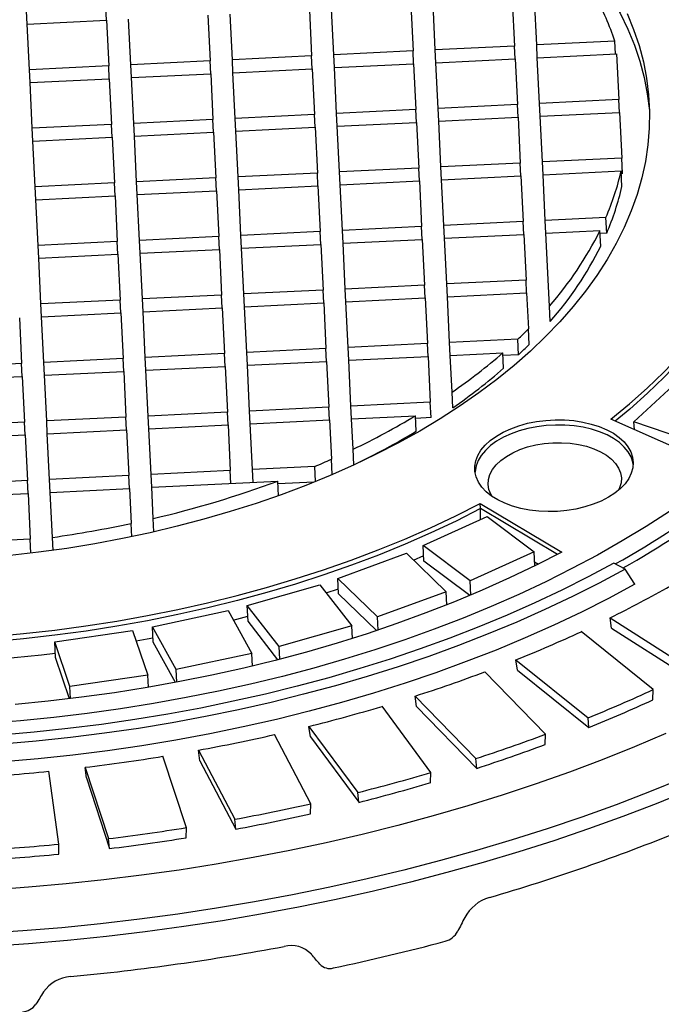
# Model space of a CAD drawing. Units: millimetres. Extents: x 27115 to 38942, y 55515 to 63829.
# Drawn here: x 36172 to 36273, y 56697 to 56852 of the extents above; entities that cross this region are included whole.
import ezdxf

# ---------------------------------------------------------------- set-up
doc = ezdxf.new("R2010")
doc.units = ezdxf.units.MM

# ---------------------------------------------------------------- blocks, each defined once
blk = doc.blocks.new('99606.30B - iso')
at = {"color": 0, "linetype": 'ByBlock', "lineweight": -2}
for p, q in [((87.89, 1330.72), (87.54, 1337.93)), ((100.02, 1338.54), (100.37, 1331.33)), ((103.87, 1331.5), (103.52, 1338.71)), ((23.61, 1334.79), (23.51, 1336.81)), ((36.1, 1335.4), (36, 1337.42)), ((55.93, 1329.15), (55.57, 1336.36)), ((68.06, 1336.97), (68.41, 1329.76)), ((71.91, 1329.93), (71.55, 1337.14)), ((84.04, 1337.75), (84.39, 1330.55)), ((23.61, 1334.79), (36.1, 1335.4)), ((23.97, 1327.58), (23.61, 1334.79)), ((36.1, 1335.4), (36.45, 1328.19)), ((39.95, 1328.37), (39.59, 1335.57)), ((52.08, 1336.19), (52.43, 1328.98)), ((116.18, 1332.11), (103.87, 1331.5)), ((116.28, 1330.09), (116.18, 1332.11)), ((84.39, 1330.55), (71.91, 1329.93)), ((84.49, 1328.53), (84.39, 1330.55)), ((100.37, 1331.33), (87.89, 1330.72)), ((87.99, 1328.7), (87.89, 1330.72)), ((100.47, 1329.31), (100.37, 1331.33)), ((103.97, 1329.48), (103.87, 1331.5)), ((103.97, 1329.48), (116.45, 1330.1)), ((116.45, 1330.1), (116.81, 1322.89)), ((52.43, 1328.98), (39.95, 1328.37)), ((52.53, 1326.96), (52.43, 1328.98)), ((68.41, 1329.76), (55.93, 1329.15)), ((56.03, 1327.13), (55.93, 1329.15)), ((68.51, 1327.74), (68.41, 1329.76)), ((72.01, 1327.92), (71.91, 1329.93)), ((72.01, 1327.92), (84.49, 1328.53)), ((84.49, 1328.53), (84.85, 1321.32)), ((87.99, 1328.7), (100.47, 1329.31)), ((88.34, 1321.49), (87.99, 1328.7)), ((100.47, 1329.31), (100.83, 1322.11)), ((104.32, 1322.28), (103.97, 1329.48)), ((36.45, 1328.19), (23.97, 1327.58)), ((24.06, 1325.56), (23.97, 1327.58)), ((36.55, 1326.18), (36.45, 1328.19)), ((40.05, 1326.35), (39.95, 1328.37)), ((56.03, 1327.13), (68.51, 1327.74)), ((56.38, 1319.92), (56.03, 1327.13)), ((68.51, 1327.74), (68.87, 1320.54)), ((72.36, 1320.71), (72.01, 1327.92)), ((24.06, 1325.56), (36.55, 1326.18)), ((24.42, 1318.36), (24.06, 1325.56)), ((36.55, 1326.18), (36.9, 1318.97)), ((40.05, 1326.35), (52.53, 1326.96)), ((40.4, 1319.14), (40.05, 1326.35)), ((52.53, 1326.96), (52.88, 1319.75)), ((116.81, 1322.89), (104.32, 1322.28)), ((116.91, 1320.87), (116.81, 1322.89)), ((84.85, 1321.32), (72.36, 1320.71)), ((84.94, 1319.3), (84.85, 1321.32)), ((100.83, 1322.11), (88.34, 1321.49)), ((88.44, 1319.47), (88.34, 1321.49)), ((100.93, 1320.09), (100.83, 1322.11)), ((104.42, 1320.26), (104.32, 1322.28)), ((104.42, 1320.26), (116.91, 1320.87)), ((116.91, 1320.87), (117.26, 1313.66)), ((52.88, 1319.75), (40.4, 1319.14)), ((52.98, 1317.73), (52.88, 1319.75)), ((68.87, 1320.54), (56.38, 1319.92)), ((56.48, 1317.91), (56.38, 1319.92)), ((68.96, 1318.52), (68.87, 1320.54)), ((72.46, 1318.69), (72.36, 1320.71)), ((72.46, 1318.69), (84.94, 1319.3)), ((84.94, 1319.3), (85.3, 1312.1)), ((88.44, 1319.47), (100.93, 1320.09)), ((88.79, 1312.27), (88.44, 1319.47)), ((100.93, 1320.09), (101.28, 1312.88)), ((104.78, 1313.05), (104.42, 1320.26)), ((36.9, 1318.97), (24.42, 1318.36)), ((24.52, 1316.34), (24.42, 1318.36)), ((37, 1316.95), (36.9, 1318.97)), ((40.5, 1317.12), (40.4, 1319.14)), ((40.5, 1317.12), (52.98, 1317.73)), ((52.98, 1317.73), (53.34, 1310.53)), ((56.48, 1317.91), (68.96, 1318.52)), ((56.83, 1310.7), (56.48, 1317.91)), ((68.96, 1318.52), (69.32, 1311.31)), ((72.81, 1311.48), (72.46, 1318.69)), ((24.52, 1316.34), (37, 1316.95)), ((24.87, 1309.13), (24.52, 1316.34)), ((37, 1316.95), (37.36, 1309.74)), ((40.85, 1309.91), (40.5, 1317.12)), ((117.26, 1313.66), (104.78, 1313.05)), ((104.87, 1311.03), (104.78, 1313.05)), ((117.38, 1311.22), (117.26, 1313.66)), ((85.3, 1312.1), (72.81, 1311.48)), ((72.91, 1309.47), (72.81, 1311.48)), ((85.4, 1310.08), (85.3, 1312.1)), ((101.28, 1312.88), (88.79, 1312.27)), ((88.89, 1310.25), (88.79, 1312.27)), ((101.38, 1310.86), (101.28, 1312.88)), ((104.87, 1311.03), (117.19, 1311.64)), ((117.31, 1309.19), (117.19, 1311.64)), ((53.34, 1310.53), (40.85, 1309.91)), ((40.95, 1307.9), (40.85, 1309.91)), ((53.44, 1308.51), (53.34, 1310.53)), ((69.32, 1311.31), (56.83, 1310.7)), ((56.93, 1308.68), (56.83, 1310.7)), ((69.42, 1309.29), (69.32, 1311.31)), ((72.91, 1309.47), (85.4, 1310.08)), ((85.4, 1310.08), (85.75, 1302.87)), ((88.89, 1310.25), (101.38, 1310.86)), ((89.25, 1303.04), (88.89, 1310.25)), ((101.38, 1310.86), (101.73, 1303.65)), ((105.23, 1303.83), (104.87, 1311.03)), ((117.38, 1311.22), (117.21, 1311.21)), ((37.36, 1309.74), (24.87, 1309.13)), ((24.97, 1307.11), (24.87, 1309.13)), ((37.46, 1307.72), (37.36, 1309.74)), ((40.95, 1307.9), (53.44, 1308.51)), ((53.44, 1308.51), (53.79, 1301.3)), ((56.93, 1308.68), (69.42, 1309.29)), ((57.29, 1301.47), (56.93, 1308.68)), ((69.42, 1309.29), (69.77, 1302.09)), ((73.27, 1302.26), (72.91, 1309.47)), ((24.97, 1307.11), (37.46, 1307.72)), ((25.32, 1299.9), (24.97, 1307.11)), ((37.46, 1307.72), (37.81, 1300.52)), ((41.3, 1300.69), (40.95, 1307.9)), ((114.78, 1304.3), (105.23, 1303.83)), ((105.33, 1301.81), (105.23, 1303.83)), ((114.9, 1301.85), (114.78, 1304.3)), ((85.75, 1302.87), (73.27, 1302.26)), ((73.37, 1300.24), (73.27, 1302.26)), ((85.85, 1300.85), (85.75, 1302.87)), ((101.73, 1303.65), (89.25, 1303.04)), ((89.35, 1301.02), (89.25, 1303.04)), ((101.83, 1301.64), (101.73, 1303.65)), ((105.33, 1301.81), (113.84, 1302.23)), ((113.96, 1299.78), (113.84, 1302.23)), ((53.79, 1301.3), (41.3, 1300.69)), ((41.4, 1298.67), (41.3, 1300.69)), ((53.89, 1299.28), (53.79, 1301.3)), ((69.77, 1302.09), (57.29, 1301.47)), ((57.38, 1299.46), (57.29, 1301.47)), ((69.87, 1300.07), (69.77, 1302.09)), ((73.37, 1300.24), (85.85, 1300.85)), ((85.85, 1300.85), (86.2, 1293.64)), ((89.35, 1301.02), (101.83, 1301.64)), ((89.7, 1293.82), (89.35, 1301.02)), ((101.83, 1301.64), (102.19, 1294.43)), ((105.89, 1290.34), (105.33, 1301.81)), ((114.9, 1301.85), (113.86, 1301.8)), ((37.81, 1300.52), (25.32, 1299.9)), ((25.42, 1297.89), (25.32, 1299.9)), ((37.91, 1298.5), (37.81, 1300.52)), ((41.4, 1298.67), (53.89, 1299.28)), ((53.89, 1299.28), (54.24, 1292.08)), ((57.38, 1299.46), (69.87, 1300.07)), ((57.74, 1292.25), (57.38, 1299.46)), ((69.87, 1300.07), (70.22, 1292.86)), ((73.72, 1293.03), (73.37, 1300.24)), ((25.42, 1297.89), (37.91, 1298.5)), ((25.78, 1290.68), (25.42, 1297.89)), ((37.91, 1298.5), (38.26, 1291.29)), ((41.76, 1291.46), (41.4, 1298.67)), ((102.19, 1294.43), (89.7, 1293.82)), ((102.28, 1292.41), (102.19, 1294.43)), ((70.22, 1292.86), (57.74, 1292.25)), ((70.32, 1290.84), (70.22, 1292.86)), ((86.2, 1293.64), (73.72, 1293.03)), ((73.82, 1291.01), (73.72, 1293.03)), ((86.3, 1291.63), (86.2, 1293.64)), ((89.8, 1291.8), (89.7, 1293.82)), ((38.26, 1291.29), (25.78, 1290.68)), ((38.36, 1289.27), (38.26, 1291.29)), ((54.24, 1292.08), (41.76, 1291.46)), ((41.86, 1289.45), (41.76, 1291.46)), ((54.34, 1290.06), (54.24, 1292.08)), ((57.84, 1290.23), (57.74, 1292.25)), ((73.82, 1291.01), (86.3, 1291.63)), ((86.3, 1291.63), (86.66, 1284.42)), ((89.8, 1291.8), (102.28, 1292.41)), ((90.15, 1284.59), (89.8, 1291.8)), ((102.28, 1292.41), (102.56, 1286.75)), ((25.88, 1288.66), (25.78, 1290.68)), ((41.86, 1289.45), (54.34, 1290.06)), ((54.34, 1290.06), (54.7, 1282.85)), ((57.84, 1290.23), (70.32, 1290.84)), ((58.19, 1283.02), (57.84, 1290.23)), ((70.32, 1290.84), (70.68, 1283.64)), ((74.17, 1283.81), (73.82, 1291.01)), ((106.01, 1287.89), (105.89, 1290.34)), ((22.38, 1288.49), (22.73, 1281.28)), ((25.88, 1288.66), (38.36, 1289.27)), ((26.23, 1281.45), (25.88, 1288.66)), ((38.36, 1289.27), (38.71, 1282.07)), ((42.21, 1282.24), (41.86, 1289.45)), ((102.68, 1284.3), (102.56, 1286.75)), ((100.89, 1285.12), (90.15, 1284.59)), ((101.02, 1282.67), (100.89, 1285.12)), ((70.68, 1283.64), (58.19, 1283.02)), ((70.78, 1281.62), (70.68, 1283.64)), ((86.66, 1284.42), (74.17, 1283.81)), ((74.27, 1281.79), (74.17, 1283.81)), ((86.76, 1282.4), (86.66, 1284.42)), ((90.25, 1282.57), (90.15, 1284.59)), ((38.71, 1282.07), (26.23, 1281.45)), ((38.81, 1280.05), (38.71, 1282.07)), ((54.7, 1282.85), (42.21, 1282.24)), ((42.31, 1280.22), (42.21, 1282.24)), ((54.79, 1280.83), (54.7, 1282.85)), ((58.29, 1281), (58.19, 1283.02)), ((74.27, 1281.79), (86.76, 1282.4)), ((86.76, 1282.4), (87.11, 1275.19)), ((90.25, 1282.57), (98.54, 1282.98)), ((90.54, 1276.76), (90.25, 1282.57)), ((98.66, 1280.53), (98.54, 1282.98)), ((101.02, 1282.67), (98.56, 1282.55)), ((22.73, 1281.28), (10.25, 1280.67)), ((22.83, 1279.26), (22.73, 1281.28)), ((26.33, 1279.44), (26.23, 1281.45)), ((42.31, 1280.22), (54.79, 1280.83)), ((54.79, 1280.83), (55.15, 1273.63)), ((58.29, 1281), (70.78, 1281.62)), ((58.64, 1273.8), (58.29, 1281)), ((70.78, 1281.62), (71.13, 1274.41)), ((74.62, 1274.58), (74.27, 1281.79)), ((10.35, 1278.65), (22.83, 1279.26)), ((22.83, 1279.26), (23.19, 1272.06)), ((26.33, 1279.44), (38.81, 1280.05)), ((26.68, 1272.23), (26.33, 1279.44)), ((38.81, 1280.05), (39.17, 1272.84)), ((42.66, 1273.01), (42.31, 1280.22)), ((119.2, 1272.11), (126.01, 1278.39)), ((90.66, 1274.32), (90.54, 1276.76)), ((71.13, 1274.41), (58.64, 1273.8)), ((71.23, 1272.39), (71.13, 1274.41)), ((87.11, 1275.19), (74.62, 1274.58)), ((74.72, 1272.56), (74.62, 1274.58)), ((87.23, 1272.75), (87.11, 1275.19)), ((39.17, 1272.84), (26.68, 1272.23)), ((39.27, 1270.82), (39.17, 1272.84)), ((55.15, 1273.63), (42.66, 1273.01)), ((42.76, 1270.99), (42.66, 1273.01)), ((55.25, 1271.61), (55.15, 1273.63)), ((58.74, 1271.78), (58.64, 1273.8)), ((74.72, 1272.56), (84.79, 1273.06)), ((84.91, 1270.61), (84.79, 1273.06)), ((87.23, 1272.75), (84.81, 1272.63)), ((23.19, 1272.06), (10.7, 1271.44)), ((23.29, 1270.04), (23.19, 1272.06)), ((26.78, 1270.21), (26.68, 1272.23)), ((42.76, 1270.99), (55.25, 1271.61)), ((55.25, 1271.61), (55.6, 1264.4)), ((58.74, 1271.78), (71.23, 1272.39)), ((59.1, 1264.57), (58.74, 1271.78)), ((71.23, 1272.39), (71.53, 1266.19)), ((74.96, 1267.78), (74.72, 1272.56)), ((130.25, 1266.01), (115.57, 1272.5)), ((129.67, 1268.51), (119.2, 1272.11)), ((119.26, 1270.87), (119.2, 1272.11)), ((10.8, 1269.43), (23.29, 1270.04)), ((23.29, 1270.04), (23.64, 1262.83)), ((26.78, 1270.21), (39.27, 1270.82)), ((27.14, 1263), (26.78, 1270.21)), ((39.27, 1270.82), (39.62, 1263.62)), ((43.12, 1263.79), (42.76, 1270.99)), ((119.14, 1270.92), (119.26, 1271.02)), ((75.08, 1265.33), (74.96, 1267.78)), ((68.91, 1265.05), (59.1, 1264.57)), ((69.03, 1262.68), (68.91, 1265.05)), ((71.65, 1263.77), (71.53, 1266.19)), ((39.62, 1263.62), (27.14, 1263)), ((39.72, 1261.6), (39.62, 1263.62)), ((55.6, 1264.4), (43.12, 1263.79)), ((43.22, 1261.77), (43.12, 1263.79)), ((55.7, 1262.38), (55.6, 1264.4)), ((59.2, 1262.55), (59.1, 1264.57)), ((23.64, 1262.83), (11.15, 1262.22)), ((23.74, 1260.81), (23.64, 1262.83)), ((27.23, 1260.98), (27.14, 1263)), ((43.22, 1261.77), (63.08, 1262.74)), ((63.19, 1260.45), (63.08, 1262.74)), ((68.82, 1262.6), (63.1, 1262.32)), ((11.25, 1260.2), (23.74, 1260.81)), ((23.74, 1260.81), (24.09, 1253.61)), ((27.23, 1260.98), (39.72, 1261.6)), ((27.58, 1253.88), (27.23, 1260.98)), ((39.72, 1261.6), (39.99, 1256.08)), ((43.46, 1256.86), (43.22, 1261.77)), ((94.98, 1259.23), (107.85, 1251.57)), ((95.02, 1258.41), (94.98, 1259.23)), ((86, 1252.59), (96.07, 1257.19)), ((107.14, 1251.19), (95.02, 1258.41)), ((96.07, 1257.19), (103.46, 1251.61)), ((40.09, 1253.99), (39.99, 1256.08)), ((43.56, 1254.74), (43.46, 1256.86)), ((24.09, 1253.61), (11.61, 1252.99)), ((24.2, 1251.38), (24.09, 1253.61)), ((27.68, 1251.83), (27.58, 1253.88)), ((93.39, 1247.01), (86, 1252.59)), ((86.12, 1250.15), (86, 1252.59)), ((72.55, 1247.41), (83.37, 1251.38)), ((83.37, 1251.38), (89.61, 1245.32)), ((84.46, 1250.31), (86.08, 1251.01)), ((103.46, 1251.61), (93.39, 1247.01)), ((103.57, 1249.38), (103.46, 1251.61)), ((93.32, 1244.71), (86.12, 1250.15)), ((103.53, 1250.05), (104.16, 1249.68)), ((117.82, 1248.89), (116, 1249.82)), ((119.36, 1246.51), (117.82, 1248.89)), ((58.28, 1243.12), (69.72, 1246.39)), ((69.72, 1246.39), (74.74, 1239.94)), ((78.79, 1241.36), (72.55, 1247.41)), ((72.67, 1244.97), (72.55, 1247.41)), ((93.5, 1244.78), (93.39, 1247.01)), ((70.71, 1245.13), (72.63, 1245.78)), ((78.63, 1239.18), (72.67, 1244.97)), ((89.61, 1245.32), (78.79, 1241.36)), ((89.71, 1243.23), (89.61, 1245.32)), ((43.33, 1239.8), (55.25, 1242.35)), ((55.25, 1242.35), (58.98, 1235.58)), ((63.3, 1236.67), (58.28, 1243.12)), ((58.4, 1240.67), (58.28, 1243.12)), ((63.12, 1234.6), (58.4, 1240.67)), ((78.89, 1239.27), (78.79, 1241.36)), ((115.45, 1241.21), (128.47, 1232.86)), ((115.68, 1239.57), (115.45, 1241.21)), ((27.96, 1237.39), (40.21, 1239.18)), ((40.21, 1239.18), (42.61, 1232.17)), ((47.06, 1233.03), (43.33, 1239.8)), ((43.45, 1237.35), (43.33, 1239.8)), ((74.74, 1239.94), (63.3, 1236.67)), ((74.84, 1237.95), (74.74, 1239.94)), ((122.24, 1229.88), (110.88, 1239.02)), ((115.68, 1239.57), (128.56, 1231.31)), ((30.35, 1230.38), (27.96, 1237.39)), ((28.08, 1234.95), (27.96, 1237.39)), ((46.95, 1231.01), (43.45, 1237.35)), ((58.98, 1235.58), (47.06, 1233.03)), ((59.08, 1233.6), (58.98, 1235.58)), ((63.4, 1234.67), (63.3, 1236.67)), ((30.3, 1228.45), (28.08, 1234.95)), ((100.6, 1234.58), (111.96, 1225.44)), ((100.83, 1232.94), (100.6, 1234.58)), ((47.16, 1231.05), (47.06, 1233.03)), ((105.27, 1222.84), (95.69, 1232.67)), ((100.83, 1232.94), (112.07, 1223.89)), ((42.61, 1232.17), (30.35, 1230.38)), ((42.71, 1230.25), (42.61, 1232.17)), ((30.45, 1228.46), (30.35, 1230.38)), ((122.18, 1228.26), (122.24, 1229.88)), ((84.73, 1228.86), (94.31, 1219.02)), ((84.95, 1227.2), (84.73, 1228.86)), ((87.22, 1216.82), (79.53, 1227.25)), ((84.95, 1227.2), (94.43, 1217.47)), ((112.07, 1223.89), (111.96, 1225.44)), ((68, 1224.09), (75.69, 1213.67)), ((68.22, 1222.43), (68, 1224.09)), ((68.29, 1211.9), (62.57, 1222.79)), ((68.22, 1222.43), (75.83, 1212.12)), ((105.21, 1221.23), (105.27, 1222.84)), ((50.6, 1220.34), (56.32, 1209.44)), ((50.81, 1218.67), (50.6, 1220.34)), ((48.69, 1208.12), (45, 1219.37)), ((50.81, 1218.67), (56.47, 1207.89)), ((94.43, 1217.47), (94.31, 1219.02)), ((28.62, 1205.53), (27.01, 1217.01)), ((32.72, 1217.63), (36.41, 1206.39)), ((32.93, 1215.96), (32.72, 1217.63)), ((87.17, 1215.22), (87.22, 1216.82)), ((32.93, 1215.96), (36.57, 1204.83)), ((75.83, 1212.12), (75.69, 1213.67)), ((68.24, 1210.3), (68.29, 1211.9)), ((56.47, 1207.89), (56.32, 1209.44)), ((48.64, 1206.54), (48.69, 1208.12)), ((36.57, 1204.83), (36.41, 1206.39)), ((28.59, 1203.95), (28.62, 1205.53))]:
    blk.add_line(p, q, dxfattribs=at)
at = {"color": 0, "linetype": 'ByBlock', "lineweight": -2, "flags": 128}
for points in [[(126.84, 1215.85), (121.65, 1213.75), (116.37, 1211.73), (111, 1209.79), (105.54, 1207.95), (100.01, 1206.19), (94.4, 1204.52), (88.72, 1202.94), (82.97, 1201.45), (77.16, 1200.05), (71.3, 1198.75), (65.38, 1197.54), (59.42, 1196.43), (53.41, 1195.42), (47.36, 1194.51), (41.28, 1193.69), (35.18, 1192.97), (29.05, 1192.35), (22.9, 1191.84), (16.74, 1191.42)], [(124.23, 1222.95), (119.26, 1220.84), (114.19, 1218.82), (109.03, 1216.87), (103.78, 1215.02), (98.46, 1213.25), (93.05, 1211.57), (87.57, 1209.98), (82.02, 1208.48), (76.4, 1207.07), (70.73, 1205.75), (65, 1204.53), (59.22, 1203.41), (53.4, 1202.38), (47.54, 1201.45), (41.64, 1200.62), (35.71, 1199.88), (29.76, 1199.25), (23.79, 1198.72), (17.8, 1198.28)], [(124.78, 1257.96), (121.13, 1255.61), (117.35, 1253.32), (113.45, 1251.1), (109.43, 1248.96), (105.3, 1246.89), (101.06, 1244.9), (96.72, 1242.98), (92.27, 1241.15), (87.74, 1239.4), (83.11, 1237.74), (78.4, 1236.16), (73.61, 1234.67), (68.74, 1233.28), (63.81, 1231.97), (58.81, 1230.76), (53.76, 1229.64), (48.65, 1228.62), (43.5, 1227.69), (38.3, 1226.87), (33.08, 1226.14), (27.82, 1225.51), (22.54, 1224.98), (17.24, 1224.56)], [(115.57, 1272.5), (118.5, 1274.92), (121.27, 1277.4), (123.9, 1279.93), (126.37, 1282.51), (128.68, 1285.14), (130.83, 1287.81), (132.81, 1290.51), (134.63, 1293.25), (136.27, 1296.02), (137.75, 1298.82), (139.04, 1301.64), (140.16, 1304.48), (141.11, 1307.34), (141.87, 1310.21), (142.46, 1313.09), (142.86, 1315.97), (143.08, 1318.85), (143.12, 1321.73), (142.98, 1324.6), (142.66, 1327.46), (142.16, 1330.31), (141.47, 1333.14), (140.61, 1335.95)], [(118.12, 1336.45), (119.15, 1333.94), (120, 1331.39), (120.68, 1328.82), (121.18, 1326.24), (121.5, 1323.63), (121.64, 1321.02), (121.6, 1318.4), (121.39, 1315.77), (121, 1313.15), (120.43, 1310.53), (119.68, 1307.93), (118.76, 1305.33), (117.66, 1302.75), (116.39, 1300.2), (114.95, 1297.67), (113.34, 1295.16), (111.57, 1292.7), (109.63, 1290.26), (107.54, 1287.87), (105.28, 1285.53), (102.88, 1283.23), (100.32, 1280.98), (97.62, 1278.79), (94.78, 1276.66), (91.8, 1274.59), (88.69, 1272.58), (85.45, 1270.64), (82.09, 1268.78), (78.61, 1266.98), (75.02, 1265.27), (71.32, 1263.63), (67.53, 1262.08), (63.63, 1260.61), (59.66, 1259.23), (55.59, 1257.94), (51.46, 1256.73), (47.25, 1255.63), (42.98, 1254.61), (38.65, 1253.69), (34.27, 1252.87), (29.86, 1252.15), (25.4, 1251.53), (20.92, 1251.01)], [(103.98, 1352.71), (106.33, 1350.55), (108.52, 1348.33), (110.55, 1346.05), (112.42, 1343.73), (114.13, 1341.36), (115.67, 1338.95), (117.04, 1336.49), (118.24, 1334.01), (119.27, 1331.49), (120.12, 1328.94), (120.8, 1326.38), (121.3, 1323.79), (121.62, 1321.19), (121.64, 1320.89)], [(143.11, 1317.75), (142.9, 1315.15), (142.5, 1312.27), (141.91, 1309.39), (141.15, 1306.52), (140.2, 1303.67), (139.08, 1300.82), (137.79, 1298), (136.31, 1295.21), (134.67, 1292.43), (132.85, 1289.69), (130.87, 1286.99), (128.72, 1284.32), (126.41, 1281.7), (123.94, 1279.12), (121.31, 1276.59), (118.54, 1274.11), (116.25, 1272.2)], [(127.92, 1214.01), (122.72, 1211.9), (117.43, 1209.87), (112.05, 1207.93), (106.59, 1206.07), (101.04, 1204.3), (95.42, 1202.62), (89.73, 1201.03), (83.98, 1199.53), (78.16, 1198.13), (72.28, 1196.82), (66.36, 1195.6), (60.38, 1194.48), (54.36, 1193.45), (48.31, 1192.53), (42.22, 1191.7), (36.1, 1190.97), (29.96, 1190.34), (23.8, 1189.81), (17.63, 1189.38)], [(97.52, 1269.85), (98.6, 1270.47), (99.79, 1271.01), (101.08, 1271.48), (102.44, 1271.86), (103.86, 1272.14), (105.32, 1272.32), (106.8, 1272.41), (108.28, 1272.39), (109.73, 1272.28), (111.14, 1272.06), (112.48, 1271.75), (113.74, 1271.34), (114.91, 1270.85), (115.95, 1270.28), (116.87, 1269.63), (117.63, 1268.93), (118.25, 1268.17), (118.7, 1267.37), (118.98, 1266.54), (119.09, 1265.69), (119.02, 1264.83), (118.78, 1263.98), (118.37, 1263.14), (117.79, 1262.34), (117.05, 1261.57), (116.17, 1260.85), (115.16, 1260.2), (114.02, 1259.61), (112.78, 1259.11), (111.45, 1258.69), (110.06, 1258.35), (108.61, 1258.12), (107.14, 1257.98), (105.66, 1257.95), (104.19, 1258.02), (102.76, 1258.18), (101.38, 1258.45), (100.08, 1258.81), (98.86, 1259.26), (97.76, 1259.79), (96.78, 1260.4), (95.93, 1261.08), (95.24, 1261.81), (94.71, 1262.59), (94.34, 1263.41), (94.14, 1264.25), (94.12, 1265.1), (94.28, 1265.96), (94.61, 1266.81), (95.1, 1267.63), (95.76, 1268.42), (96.57, 1269.16), (97.52, 1269.85)], [(119.09, 1265.39), (119.02, 1265.72), (118.74, 1266.55), (118.29, 1267.35), (117.67, 1268.11), (116.91, 1268.82), (115.99, 1269.46), (114.95, 1270.03), (113.78, 1270.52), (112.52, 1270.93), (111.18, 1271.24), (109.77, 1271.46), (108.32, 1271.58), (106.84, 1271.59), (105.36, 1271.51), (103.9, 1271.32), (102.48, 1271.04), (101.12, 1270.66), (99.83, 1270.2), (98.64, 1269.65), (97.56, 1269.03)], [(97.56, 1269.03), (96.61, 1268.34), (95.8, 1267.6), (95.14, 1266.81), (94.65, 1265.99), (94.32, 1265.14), (94.16, 1264.29), (94.16, 1264.16)], [(99.1, 1266.65), (100.1, 1267.23), (101.22, 1267.72), (102.43, 1268.13), (103.72, 1268.45), (105.06, 1268.67), (106.42, 1268.79), (107.8, 1268.8), (109.15, 1268.72), (110.46, 1268.53), (111.71, 1268.24), (112.87, 1267.85), (113.93, 1267.38), (114.86, 1266.83), (115.66, 1266.21), (116.3, 1265.53), (116.77, 1264.8), (117.08, 1264.04), (117.21, 1263.25), (117.16, 1262.46), (116.93, 1261.67), (116.77, 1261.32)], [(96.86, 1260.34), (96.67, 1260.67), (96.36, 1261.43), (96.23, 1262.22), (96.28, 1263.02), (96.51, 1263.81), (96.92, 1264.58), (97.49, 1265.32), (98.22, 1266.01), (99.1, 1266.65)], [(18.06, 1238.26), (23.01, 1238.71), (27.94, 1239.27), (32.84, 1239.93), (37.71, 1240.69), (42.54, 1241.55), (47.32, 1242.51), (52.04, 1243.57), (56.71, 1244.73), (61.31, 1245.98), (65.83, 1247.33), (70.28, 1248.77), (74.64, 1250.3), (78.91, 1251.92), (83.09, 1253.62), (87.16, 1255.41), (91.13, 1257.28), (94.98, 1259.23)], [(95.02, 1258.41), (91.17, 1256.46), (87.2, 1254.6), (83.13, 1252.81), (78.95, 1251.1), (74.68, 1249.49), (70.32, 1247.96), (65.87, 1246.52), (61.35, 1245.17), (56.75, 1243.91), (52.08, 1242.76), (47.36, 1241.7), (42.58, 1240.73), (37.75, 1239.87), (32.88, 1239.11), (27.98, 1238.45), (23.05, 1237.89), (18.1, 1237.44)], [(107.85, 1251.57), (103.78, 1249.48), (99.59, 1247.48), (95.3, 1245.56), (90.91, 1243.71), (86.42, 1241.96), (81.84, 1240.28), (77.17, 1238.7), (72.42, 1237.21), (67.59, 1235.8), (62.7, 1234.49), (57.74, 1233.28), (52.72, 1232.16), (47.64, 1231.14), (42.52, 1230.22), (37.36, 1229.4), (32.16, 1228.68), (26.94, 1228.06), (21.69, 1227.54)], [(116, 1249.82), (111.96, 1247.66), (107.82, 1245.57), (103.56, 1243.56), (99.2, 1241.62), (94.74, 1239.77), (90.18, 1237.99), (85.54, 1236.3), (80.81, 1234.7), (76, 1233.19), (71.11, 1231.76), (66.16, 1230.43), (61.15, 1229.19), (56.07, 1228.04), (50.94, 1226.98), (45.77, 1226.03), (40.55, 1225.17), (35.3, 1224.4), (30.02, 1223.74), (24.71, 1223.18), (19.38, 1222.71)], [(117.82, 1248.89), (113.72, 1246.68), (109.51, 1244.56), (105.18, 1242.5), (100.75, 1240.53), (96.21, 1238.65), (91.58, 1236.84), (86.86, 1235.12), (82.05, 1233.49), (77.16, 1231.95), (72.2, 1230.49), (67.16, 1229.14), (62.06, 1227.87), (56.9, 1226.7), (51.69, 1225.63), (46.43, 1224.65), (41.12, 1223.78), (35.78, 1223), (30.41, 1222.33), (25.01, 1221.75), (19.59, 1221.28)], [(119.36, 1246.51), (115.21, 1244.27), (110.94, 1242.11), (106.56, 1240.03), (102.07, 1238.03), (97.47, 1236.12), (92.78, 1234.29), (88, 1232.54), (83.13, 1230.89), (78.18, 1229.32), (73.15, 1227.85), (68.04, 1226.47), (62.88, 1225.19), (57.65, 1224), (52.36, 1222.91), (47.03, 1221.92), (41.66, 1221.04), (36.24, 1220.25), (30.8, 1219.56), (25.33, 1218.98), (19.83, 1218.5)], [(56.08, 1240.85), (56.64, 1241), (58.37, 1241.44)], [(40.77, 1237.56), (42.53, 1237.88), (43.42, 1238.05)]]:
    blk.add_lwpolyline(points, dxfattribs=at)
at = {"color": 0, "linetype": 'ByBlock', "lineweight": -2}
for centre, radius, start, end in [((75.87, 1318.6), 42.52, 18.5273, 28.9528), ((75.74, 1321.14), 42.52, 336.6667, 347.0921), ((75.86, 1318.69), 42.52, 336.6667, 347.0921), ((63.85, 1327.04), 55.81, 318.8751, 333.5946), ((63.97, 1324.6), 55.81, 318.8751, 333.5946), ((49.33, 1339.59), 75.01, 313.4276, 315.2076), ((49.45, 1337.14), 75.01, 313.4276, 315.2076), ((39.2, 1351.16), 90.39, 304.6089, 311.0366), ((39.32, 1348.72), 90.39, 304.6089, 311.0366), ((22.9, 1376.44), 120.49, 295.5977, 300.9041), ((23.02, 1373.99), 120.49, 295.5977, 300.9041), ((15.14, 1392.64), 138.45, 292.8536, 294.0365), ((6.32, 1416.29), 163.7, 283.111, 290.2868), ((43.23, 1379.93), 149.32, 299.2813, 307.5382), ((42.43, 1382.38), 152.99, 299.3756, 306.8496), ((73.45, 1257.53), 21.58, 357.8467, 2.3482), ((1.6, 1436.15), 184.12, 278.1126, 282.0347), ((31.05, 1412.33), 190.8, 296.2545, 299.4751), ((19.67, 1436.08), 217.15, 291.8833, 294.8377), ((-0.94, 1472.95), 239.07, 268.6568, 276.9627), ((10.61, 1459.34), 242.1, 287.8267, 290.5745), ((21.16, 1449.8), 242.04, 292.0353, 294.6857), ((21.23, 1448.1), 241.91, 292.0568, 294.6642), ((4.04, 1480.46), 264.23, 284.0085, 286.6006), ((-0.15, 1497.92), 282.18, 280.3623, 282.8432), ((11.06, 1475.72), 269.86, 287.9681, 290.4331), ((11.14, 1474.01), 269.72, 287.9881, 290.4131), ((-2.34, 1510.38), 294.83, 276.8292, 279.2387), ((-3.08, 1516.87), 301.37, 273.3554, 275.7299), ((3.73, 1499.27), 294.53, 284.1419, 286.4673), ((3.82, 1497.54), 294.37, 284.1608, 286.4484), ((-0.94, 1518.73), 314.54, 280.4899, 282.7156), ((-0.86, 1516.99), 314.37, 280.508, 282.6975), ((-3.38, 1532.62), 328.64, 276.9532, 279.1147), ((11.88, 1488.33), 303.23, 286.1897, 292.2115), ((-3.29, 1530.87), 328.47, 276.9707, 279.0972), ((-4.21, 1539.86), 335.93, 273.4776, 275.6077), ((-4.12, 1538.11), 335.75, 273.4949, 275.5904), ((98.26, 1190.91), 6.48, 106.5029, 152.0234), ((88.63, 1193.28), 3.17, 285.2219, 331.8794), ((-4.3, 1552.26), 369.25, 275.3938, 280.6741), ((65.19, 1185.13), 4.41, 43.7123, 104.4059), ((0.95, 1521.81), 343.2, 281.9211, 284.9457), ((71.28, 1188.11), 2.18, 224.1554, 285.1213), ((30.83, 1179.02), 5.64, 94.2711, 145.428), ((22.72, 1181.81), 2.72, 272.7309, 325.7211)]:
    blk.add_arc(centre, radius, start, end, dxfattribs=at)
at = {"color": 0, "linetype": 'ByBlock', "lineweight": -2, "extrusion": (0, 0, -1)}
for major_axis, ratio, start_param, end_param in [((160.08, 387.26), 0.332285, 1.811279, 1.817248), ((-230.77, 303.37), 0.117263, 4.281688, 4.287657), ((185.51, 358.26), 0.234762, 1.895666, 1.901635)]:
    blk.add_ellipse((5.69, 1337.85), major_axis=major_axis, ratio=ratio, start_param=start_param, end_param=end_param, dxfattribs=at)

msp = doc.modelspace()

# ---------------------------------------------------------------- block references
at = {"linetype": 'ByBlock', "lineweight": -2}
msp.add_blockref('99606.30B - iso', (36149.99, 55516.46), dxfattribs=at)

doc.saveas('drawing.dxf')
